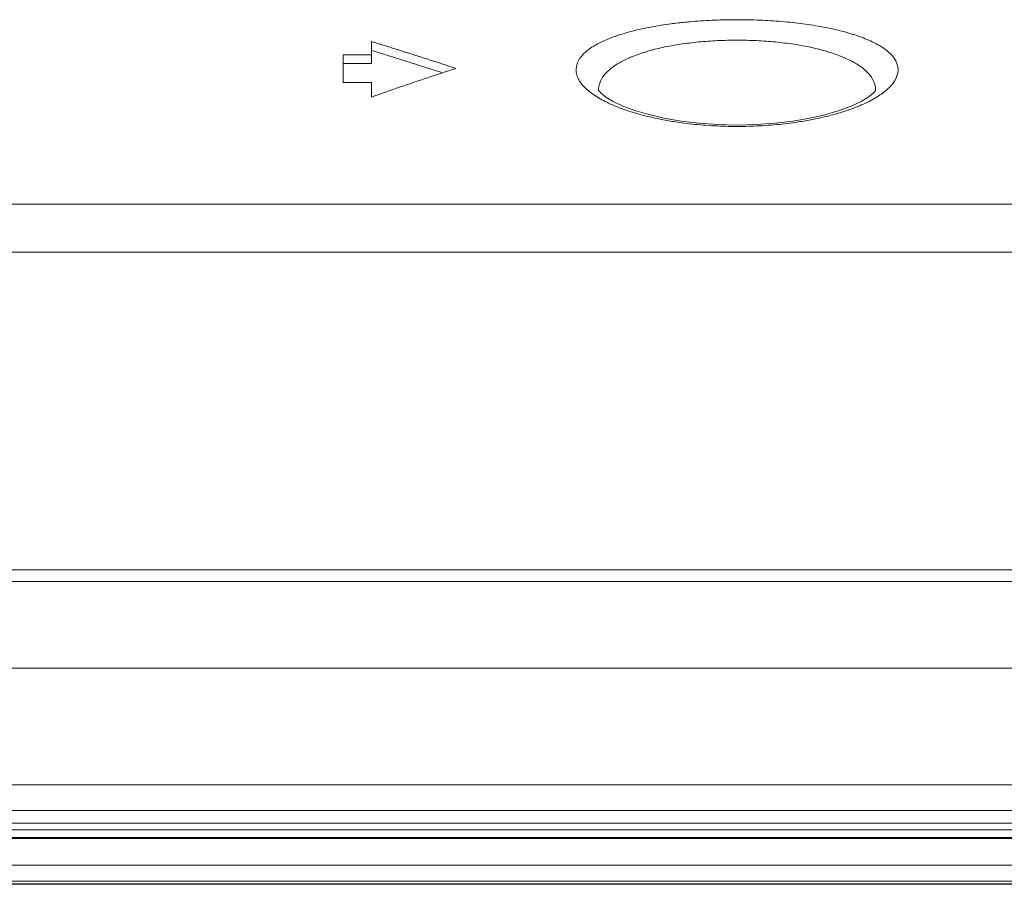
# Model space of a CAD drawing. Units: inches. Extents: x 52 to 202, y 51 to 164.
# Drawn here: x 109 to 111, y 148 to 149 of the extents above; entities that cross this region are included whole.
import ezdxf

# ---------------------------------------------------------------- set-up
doc = ezdxf.new("R2010")
doc.units = ezdxf.units.IN
doc.header["$MEASUREMENT"] = 0
doc.layers.get('0').update_dxf_attribs({"lineweight": 0})
doc.layers.add('3_ALL_AXES', color=7, linetype='Continuous', lineweight=0)

msp = doc.modelspace()

# ---------------------------------------------------------------- linework, layer by layer
at = {"color": 7, "linetype": 'Continuous', "lineweight": 0, "ltscale": 0.009842517400996391}
for p, q in [((109.7184308390593, 149.3494165376358), (109.7184308390593, 149.3185537163884)), ((109.6790607694553, 149.330948681449), (109.7184308390593, 149.330948681449)), ((109.6790607694553, 149.330948681449), (109.6790607694553, 149.2921328832991)), ((109.6790607694553, 149.3185537163884), (109.7184308390593, 149.3185537163884)), ((109.6790607694553, 149.2921328832991), (109.7184308390593, 149.2921328832991)), ((109.7184308390593, 149.2921328832991), (109.7184308390593, 149.2717729539923)), ((109.724753966466, 149.2739835541328), (109.7184308390593, 149.2717729539923)), ((109.7329628374193, 149.2768424346978), (109.724753966466, 149.2739835541328)), ((109.7368152364623, 149.2781798243795), (109.7329628374193, 149.2768424346978)), ((110.0361630015236, 149.2817197056289), (110.0363180642593, 149.2815149489048)), ((110.1284615850655, 149.2421253070376), (110.1066407645623, 149.2471275469004)), ((115.6672483562058, 149.1218201372862), (82.50977573576851, 149.1218201372862)), ((115.6672483815522, 149.0548269964782), (82.50977571041419, 149.0548269964782)), ((80.75091309821157, 148.2469650249891), (117.4261109937627, 148.2469650249891)), ((117.4261109937627, 148.2361936048037), (80.75091309821157, 148.2361936048037)), ((80.79507351382989, 148.2347084788018), (117.3818608474014, 148.2347086183057)), ((117.3814865792048, 148.2347124406119), (80.79553751276947, 148.2347124406119)), ((117.3796032961694, 148.1974138501257), (80.79742079580488, 148.1974138501257)), ((80.79548042723154, 148.1751543383857), (117.3815436647428, 148.1751543383857)), ((80.79548042723154, 148.1715638649905), (117.3815436647428, 148.1715638649905)), ((117.4261179380525, 148.1708379004897), (80.75090615392183, 148.1708379004897)), ((80.75091309821157, 148.1708888775566), (117.4261109937627, 148.1708888775566))]:
    msp.add_line(p, q, dxfattribs=at)
at = {"color": 7, "linetype": 'Continuous', "lineweight": 0, "ltscale": 0.009842517400996391, "flags": 128}
for points in [[(110.0427782788468, 149.2746416270904), (110.0403464754977, 149.2767379156826), (110.0371518594123, 149.2801470011435), (110.0361630015236, 149.2817197056289)], [(110.1066407645623, 149.2471275469004), (110.0872604536817, 149.2528451556287), (110.070462071643, 149.2591223622429), (110.0566578501219, 149.2656626638039), (110.0466162082553, 149.2717672167495), (110.0427782788468, 149.2746416270904)], [(110.4243506364964, 149.2818417140888), (110.4243216825503, 149.2817229699116), (110.4233163414844, 149.2801283023919), (110.4200904051622, 149.2766950703776), (110.4137900094904, 149.2717133966675), (110.4037329228085, 149.2656128255793), (110.3899279128467, 149.2590830173072), (110.373130258414, 149.2528143511319), (110.3537423605667, 149.247101380497)], [(110.3537423605667, 149.247101380497), (110.3319070317125, 149.2421023832555), (110.3081576247671, 149.2380342046484), (110.2829818271211, 149.2350372861077), (110.2568087576515, 149.2332014207148), (110.2301179725619, 149.2325862065584), (110.2034505253566, 149.2332118850037), (110.1773252166712, 149.2350539653714), (110.1521888952602, 149.2380540556832), (110.1284615850655, 149.2421253070376)]]:
    msp.add_lwpolyline(points, dxfattribs=at)
at = {"color": 7, "linetype": 'Continuous', "lineweight": 0, "ltscale": 0.009842517400996391}
for centre, radius, start, end in [((107.822757030353, 143.1839202800393), 6.450342881700069, 72.54175540749992, 72.90917341149992), ((107.8227662590201, 143.1839500976938), 6.438500647731638, 72.6927152057, 72.8768548788999), ((107.8227513953385, 143.1839023297521), 6.438550674775151, 72.50869257669996, 72.6927153844), ((107.8227645585559, 143.1839440827818), 6.450317916871259, 71.8082565127, 72.54175576589995), ((107.8227670679648, 143.1839519846382), 6.43849860522033, 71.9572936512998, 72.50869278709992), ((111.8503147743762, 143.1839519296933), 6.450309599093663, 108.1917434026998, 108.9308274988999), ((111.8503315422621, 143.1839029681457), 6.450361352309982, 108.9308272902999, 109.1267229015002)]:
    msp.add_arc(centre, radius, start, end, dxfattribs=at)
for points in [[(110.0086140259481, 149.3232152214326), (110.0086179095666, 149.3232220710751), (110.0137396283335, 149.3302037052046), (110.0253035925082, 149.3400971321843), (110.0411629628358, 149.3490986912135), (110.0608671741451, 149.3570832855102), (110.0839174039851, 149.3639562590807), (110.1097843920376, 149.3696497206807), (110.1379156713834, 149.3741160369986), (110.1476839974093, 149.3753248814511), (110.1476918193825, 149.3753257852375)], [(110.1476918193825, 149.3753257852375), (110.1476996413558, 149.375326689024), (110.1677474657757, 149.3773241270966), (110.1987073750242, 149.3792551383493), (110.2302260643163, 149.3799000266091), (110.2617457772854, 149.3792563902624), (110.2927065532581, 149.3773266217259), (110.3225341632516, 149.3741204968535), (110.3225419694999, 149.3741194660371)], [(110.3225419694999, 149.3741194660371), (110.3225497757482, 149.3741184352208), (110.3506750769871, 149.3696542499316), (110.3765418068348, 149.3639625082682), (110.3995925461708, 149.3570915589965), (110.4192978702437, 149.3491095308173), (110.4351606567988, 149.3401103983859), (110.4467316605546, 149.3302173507447), (110.4536120975879, 149.319614389347), (110.455533286193, 149.3086079008098), (110.4555328752839, 149.308600037525)], [(110.0782765786878, 149.3260675912746), (110.0782837738555, 149.3260707896582), (110.0842671127858, 149.3285954949006), (110.1041039026156, 149.3354334027626), (110.1263835587682, 149.3410977026371), (110.1506205947405, 149.3455398328415), (110.1506283788271, 149.3455410194722)], [(110.1506283788271, 149.3455410194722), (110.1506361629136, 149.3455422061028), (110.1763498932203, 149.3487324445426), (110.2030514024256, 149.3506532289709), (110.2302383780851, 149.3512943838457), (110.2574260519099, 149.3506535247267), (110.2841277519733, 149.3487330318495), (110.309851440563, 149.3455416060075), (110.3340965009603, 149.3410984801015), (110.3563742325386, 149.3354350282662), (110.3762094253451, 149.3285983253094), (110.3931455781787, 149.3206561471524), (110.4067554803196, 149.3117019783406), (110.4166550565893, 149.3018582860186), (110.4225048852554, 149.2913081475377), (110.4240803963072, 149.2803503857744), (110.4240799838505, 149.2803425225705)], [(110.0049506125384, 149.308600037525), (110.0049502024867, 149.3086079008546), (110.0068756737767, 149.3196249310768), (110.0086101423296, 149.3232083717901), (110.0086140259481, 149.3232152214326)], [(110.0364035039717, 149.2803425225705), (110.0364030918911, 149.2803503857941), (110.0379848742426, 149.2913262830374), (110.0438235730373, 149.3018519512012), (110.0537199974572, 149.3116955474287), (110.0673295694801, 149.3206514964055), (110.0782693835201, 149.326064392891), (110.0782765786878, 149.3260675912746)], [(110.0054491632652, 149.3047915452828), (110.005447563135, 149.304799254996), (110.0049510217508, 149.3085921741516), (110.0049506125384, 149.308600037525)], [(110.1417814316832, 149.2373303457173), (110.1417736537853, 149.2373315722565), (110.1222481757279, 149.2408232084028), (110.0946219778632, 149.2473452735979), (110.0695980187175, 149.2552929540686), (110.0478414130025, 149.2644925065793), (110.0299672974811, 149.2747348639034), (110.0165677542362, 149.2857501178984), (110.0081501875597, 149.2971692145713), (110.0054507633954, 149.3047838355695), (110.0054491632652, 149.3047915452828)], [(110.4555328752839, 149.308600037525), (110.4555324651446, 149.3085921741999), (110.4523410063317, 149.2971844105678), (110.4439315099367, 149.2857664299261), (110.4305394483279, 149.2747506947107), (110.4126569994619, 149.2644998594516), (110.3908990310938, 149.2552979540202), (110.3658833726154, 149.2473513068564), (110.33826111086, 149.2408284131496), (110.3187341298842, 149.2373354244739), (110.3187263520468, 149.237334197551)], [(110.3187263520468, 149.237334197551), (110.3187185742093, 149.2373329706281), (110.3087052740415, 149.2358557354925), (110.2778360093388, 149.2325088074818), (110.2461994871608, 149.2308263242738), (110.2143074068608, 149.2308257015653), (110.1826694048405, 149.2325070347263), (110.1518015168383, 149.2358525134775), (110.1417892095812, 149.237329119178), (110.1417814316832, 149.2373303457173)]]:
    msp.add_spline(points, degree=3, dxfattribs=at)
at = {"layer": '3_ALL_AXES', "color": 7, "linetype": 'Continuous', "lineweight": 0, "ltscale": 0.009842517400996391}
for p, q in [((79.87736273434396, 148.6106405951304), (118.2996613576303, 148.6106405951304)), ((79.85797675944895, 148.5943738307478), (118.3190473325175, 148.5943738307478)), ((79.83261100267387, 148.4728453515165), (118.3444130892926, 148.4728453515165)), ((80.1036680904656, 148.3097425007439), (118.0733560015008, 148.3097425007439)), ((118.0733559848315, 148.2738762050512), (80.10366810714277, 148.2738762050512)), ((80.46253211633764, 148.2563099686946), (117.7144919756288, 148.2563099686946))]:
    msp.add_line(p, q, dxfattribs=at)

doc.saveas('drawing.dxf')
